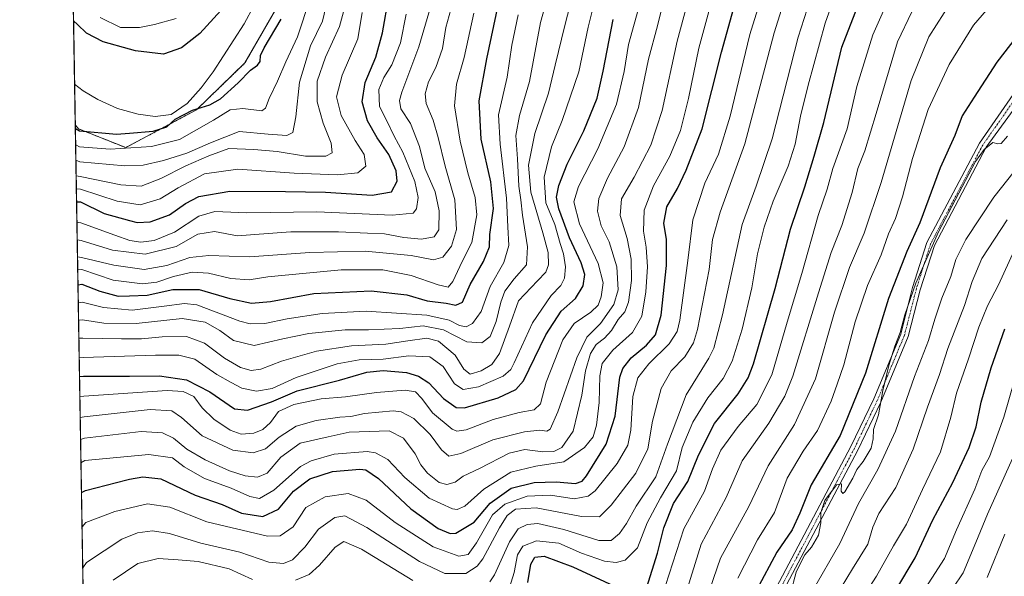
# Model space of a CAD drawing. Units: metres. Extents: x 613348 to 616773, y 4784900 to 4787271.
# Drawn here: x 613348 to 613647, y 4786064 to 4786233 of the extents above; entities that cross this region are included whole.
import ezdxf

# ---------------------------------------------------------------- set-up
doc = ezdxf.new("R2010")
doc.units = ezdxf.units.M
doc.header["$MEASUREMENT"] = 0
doc.linetypes.add('TRAZO_Y_PUNTO', pattern=[1, 0.5, -0.25, 0, -0.25])
doc.linetypes.add('TRAZOS', pattern=[0.75, 0.5, -0.25])
for name, color, linetype, lineweight in [('Arbolado forestal', 92, 'TRAZOS', 0), ('Arbolado forestal CxS', 92, 'Continuous', 0), ('Comarca CxS', 133, 'Continuous', 0), ('Comunidad Autónoma CxS', 142, 'Continuous', 0), ('Corriente natural lineal', 142, 'Continuous', 13), ('Curva de nivel maestra', 36, 'Continuous', 30), ('Curva de nivel normal', 36, 'Continuous', 0), ('Municipio CxS', 142, 'Continuous', 0), ('Pista no pavimentada', 254, 'Continuous', 13), ('Pista no pavimentada Cxs', 254, 'Continuous', 0), ('Pista pavimentada eje', 135, 'TRAZO_Y_PUNTO', 0), ('Provincia CxS', 1, 'Continuous', 0)]:
    doc.layers.add(name, color=color, linetype=linetype, lineweight=lineweight)

# ---------------------------------------------------------------- blocks, each defined once
blk = doc.blocks.new('*U165')
at = {"layer": 'Curva de nivel normal', "color": 36, "linetype": 'Continuous', "lineweight": 0}
blk.add_polyline3d([(613366.064, 4786118.334, 255), (613367.26, 4786118.42, 255), (613392.61, 4786120.16, 255), (613397.45, 4786119.87, 255), (613400.74, 4786118.26, 255), (613403.22, 4786114.85, 255), (613406.81, 4786111.41, 255), (613411.78, 4786108.07, 255), (613415.18, 4786106.83, 255), (613418.95, 4786107.13, 255), (613421.73, 4786108.24, 255), (613424.06, 4786110.42, 255), (613426.46, 4786113.71, 255), (613431.12, 4786115.88, 255), (613439.49, 4786117.55, 255), (613446.85, 4786118.19, 255), (613456.32, 4786119.53, 255), (613464.99, 4786120.24, 255), (613468.2, 4786119.71, 255), (613470.12, 4786117.66, 255), (613473.3, 4786113.36, 255), (613479.34, 4786108.39, 255), (613480.76, 4786107.71, 255), (613483.61, 4786108.17, 255), (613491.76, 4786111.34, 255), (613499.67, 4786113.45, 255), (613504.23, 4786114.26, 255), (613506.15, 4786116.1, 255), (613507.92, 4786122.65, 255), (613512.94, 4786135.5, 255), (613516.46, 4786140.47, 255), (613521.49, 4786143.99, 255), (613523.78, 4786146.14, 255), (613524.68, 4786148.59, 255), (613525.22, 4786152.9, 255), (613523.69, 4786158.76, 255), (613518.04, 4786170.82, 255), (613516.3, 4786177.54, 255), (613517.74, 4786182.18, 255), (613523.58, 4786193.7, 255), (613529.28, 4786207.24, 255), (613531.68, 4786217.17, 255), (613532.91, 4786225.43, 255), (613536.4, 4786237.75, 255)], dxfattribs=at)
blk = doc.blocks.new('*U167')
at = {"layer": 'Curva de nivel normal', "color": 36, "linetype": 'Continuous', "lineweight": 0}
blk.add_polyline3d([(613366.936278, 4786066.146264, 285), (613368.1, 4786067.82, 285), (613378.83, 4786074.88, 285), (613383.57, 4786076.85, 285), (613388.16, 4786077.46, 285), (613393.36, 4786076.66, 285), (613402.88, 4786073.72, 285), (613414.76, 4786070.91, 285), (613423.54, 4786067.88, 285), (613428.01, 4786067.51, 285), (613430.7, 4786068.65, 285), (613434.49, 4786072.47, 285), (613438.7, 4786077.94, 285), (613443.61, 4786081.44, 285), (613446.66, 4786082, 285), (613453.35, 4786078.46, 285), (613469.38, 4786068.14, 285), (613477.09, 4786064.49, 285), (613483.45, 4786064.43, 285), (613486.95, 4786066.68, 285), (613488.64, 4786068.95, 285), (613493.7, 4786078.32, 285), (613496.03, 4786082.1, 285), (613498.62, 4786084, 285), (613504.83, 4786084.46, 285), (613518.61, 4786081.81, 285), (613524.16, 4786081.72, 285), (613527.68, 4786085.2, 285), (613535.18, 4786094.98, 285), (613538.84, 4786102.42, 285), (613540.24, 4786110.76, 285), (613542.88, 4786120.75, 285), (613545.89, 4786126.08, 285), (613550.12, 4786130.32, 285), (613552.68, 4786134.66, 285), (613553.94, 4786138.71, 285), (613557.49, 4786156.99, 285), (613558.52, 4786166.08, 285), (613560.82, 4786174.41, 285), (613568.36, 4786195.2, 285), (613577.26, 4786228.99, 285), (613586.12, 4786257.18, 285)], dxfattribs=at)
blk = doc.blocks.new('*U170')
at = {"layer": 'Curva de nivel normal', "color": 36, "linetype": 'Continuous', "lineweight": 0}
blk.add_polyline3d([(613566.26, 4786062.99, 320), (613572.2, 4786074.67, 320), (613577.41, 4786082.98, 320), (613581.2, 4786093.46, 320), (613586.07, 4786101.68, 320), (613590.49, 4786107.96, 320), (613594.63, 4786116.88, 320), (613596.41, 4786122.04, 320), (613598.43, 4786127.91, 320), (613601.91, 4786141.04, 320), (613605.61, 4786152.09, 320), (613609.8, 4786161.45, 320), (613612.06, 4786167.76, 320), (613614.17, 4786172.41, 320), (613616.34, 4786179.07, 320), (613619.35, 4786190.74, 320), (613624.16, 4786205.62, 320), (613630.52, 4786219.29, 320), (613637.92, 4786231.29, 320), (613644.51, 4786238.91, 320), (613649.22, 4786241.14, 320)], dxfattribs=at)
blk = doc.blocks.new('*U176')
at = {"layer": 'Curva de nivel normal', "color": 36, "linetype": 'Continuous', "lineweight": 0}
blk.add_polyline3d([(613553.88, 4786249.06, 265), (613547.72, 4786226.4, 265), (613543.16, 4786205.33, 265), (613539.75, 4786194.78, 265), (613534.71, 4786185, 265), (613530.84, 4786178.4, 265), (613530.46, 4786173.4, 265), (613532.52, 4786166.41, 265), (613533.78, 4786160.04, 265), (613533.86, 4786153.57, 265), (613532.96, 4786147.04, 265), (613531.86, 4786144.08, 265), (613529.78, 4786141.75, 265), (613527.75, 4786138.41, 265), (613525.7, 4786136.08, 265), (613523.14, 4786134.08, 265), (613521.44, 4786131.41, 265), (613519.86, 4786126.08, 265), (613518.74, 4786118.75, 265), (613516.14, 4786107.78, 265), (613512.67, 4786102.75, 265), (613510.2, 4786101.61, 265), (613506.85, 4786101.51, 265), (613501.45, 4786102.22, 265), (613496.68, 4786101.07, 265), (613487.66, 4786096.42, 265), (613482.67, 4786094.05, 265), (613480.21, 4786092.27, 265), (613477.74, 4786091.48, 265), (613475.4, 4786092.14, 265), (613471.86, 4786094.94, 265), (613469.74, 4786097.48, 265), (613468.11, 4786100.85, 265), (613464.55, 4786105.63, 265), (613460.12, 4786107.86, 265), (613448.03, 4786107.43, 265), (613441.57, 4786106.06, 265), (613433.1, 4786104.09, 265), (613427.16, 4786099.84, 265), (613423.03, 4786095.02, 265), (613420.07, 4786093.8, 265), (613416.31, 4786094.16, 265), (613411.54, 4786095.68, 265), (613404.16, 4786099.07, 265), (613398.58, 4786102.31, 265), (613394.57, 4786105.63, 265), (613391.25, 4786107.28, 265), (613384.75, 4786107.65, 265), (613367.47, 4786105.59, 265), (613366.28, 4786105.22, 265)], dxfattribs=at)
blk = doc.blocks.new('*U185')
at = {"layer": 'Curva de nivel normal', "color": 36, "linetype": 'Continuous', "lineweight": 0}
blk.add_polyline3d([(613597.66, 4786060.15, 340), (613601.06, 4786065.92, 340), (613605.73, 4786073.4, 340), (613607.26, 4786078.58, 340), (613609.12, 4786082.7, 340), (613614.23, 4786090.59, 340), (613619.54, 4786102.31, 340), (613623.88, 4786115.07, 340), (613627.56, 4786124.99, 340), (613630.1, 4786132.89, 340), (613635.16, 4786146.03, 340), (613637.5, 4786153.28, 340), (613640.45, 4786160.3, 340), (613648.12, 4786172.03, 340)], dxfattribs=at)
blk = doc.blocks.new('*U186')
at = {"layer": 'Curva de nivel normal', "color": 36, "linetype": 'Continuous', "lineweight": 0}
blk.add_polyline3d([(613647.46, 4786076.42, 365), (613642.1, 4786063.25, 365)], dxfattribs=at)
blk = doc.blocks.new('*U191')
at = {"layer": 'Curva de nivel normal', "color": 36, "linetype": 'Continuous', "lineweight": 0}
blk.add_polyline3d([(613601.93, 4786257.73, 295), (613592.74, 4786231.89, 295), (613587.62, 4786213.03, 295), (613585.25, 4786203.56, 295), (613583.63, 4786195.05, 295), (613581.54, 4786188.42, 295), (613576.98, 4786177.74, 295), (613574.23, 4786169.83, 295), (613572.23, 4786161.75, 295), (613570.45, 4786151.41, 295), (613567.5, 4786138.75, 295), (613564.49, 4786129.1, 295), (613561.75, 4786123.82, 295), (613557.05, 4786117.86, 295), (613552.5, 4786110.54, 295), (613549.31, 4786102.8, 295), (613547.52, 4786095.68, 295), (613542.69, 4786087.48, 295), (613538.65, 4786079.91, 295), (613535.67, 4786072.27, 295), (613531.97, 4786068.47, 295), (613529.16, 4786067.76, 295), (613525.69, 4786068.16, 295), (613518.63, 4786070.68, 295), (613511.8, 4786073.67, 295), (613505, 4786074.34, 295), (613500.8, 4786072.75, 295), (613499.17, 4786070.16, 295), (613498.13, 4786064.77, 295), (613496.34, 4786058.92, 295)], dxfattribs=at)
blk = doc.blocks.new('*U194')
at = {"layer": 'Curva de nivel normal', "color": 36, "linetype": 'Continuous', "lineweight": 0}
blk.add_polyline3d([(613550, 4786057.06, 310), (613555.06, 4786073.42, 310), (613562.67, 4786087.53, 310), (613567.58, 4786098.72, 310), (613575.66, 4786110.14, 310), (613580.48, 4786118.38, 310), (613582.92, 4786124.52, 310), (613590.71, 4786149.87, 310), (613594.62, 4786162.11, 310), (613597.9, 4786170.32, 310), (613600.99, 4786180.4, 310), (613602.67, 4786187.69, 310), (613604.86, 4786193, 310), (613608.34, 4786204.36, 310), (613614.77, 4786226.18, 310), (613623.46, 4786244.57, 310), (613631.06, 4786262.75, 310), (613634.29, 4786268.67, 310), (613636.72, 4786269.92, 310), (613640.84, 4786269, 310), (613645.78, 4786264.11, 310), (613650.5, 4786260.2, 310)], dxfattribs=at)
blk = doc.blocks.new('*U197')
at = {"layer": 'Curva de nivel normal', "color": 36, "linetype": 'Continuous', "lineweight": 0}
blk.add_polyline3d([(613614.93, 4786245.54, 305), (613607.25, 4786228.34, 305), (613602.44, 4786212.64, 305), (613599.45, 4786199.74, 305), (613595.16, 4786187.65, 305), (613593.44, 4786181.4, 305), (613590.61, 4786173.32, 305), (613585.72, 4786155.74, 305), (613581.26, 4786140.87, 305), (613576.52, 4786124.86, 305), (613572, 4786115.86, 305), (613566.33, 4786109.14, 305), (613561, 4786102.01, 305), (613558.46, 4786096.34, 305), (613556.04, 4786089.51, 305), (613549.74, 4786078.09, 305), (613544.22, 4786060.76, 305)], dxfattribs=at)
blk = doc.blocks.new('*U199')
at = {"layer": 'Curva de nivel normal', "color": 36, "linetype": 'Continuous', "lineweight": 0}
blk.add_polyline3d([(613524.3, 4786245.37, 245), (613520.68, 4786230.69, 245), (613517.8, 4786217.04, 245), (613512.74, 4786202.28, 245), (613509.53, 4786194.31, 245), (613507.33, 4786185.06, 245), (613507.82, 4786177.22, 245), (613510.55, 4786170.65, 245), (613512.14, 4786164.85, 245), (613513.16, 4786161.68, 245), (613513.75, 4786157.79, 245), (613513.53, 4786154.34, 245), (613512.39, 4786152.08, 245), (613509.41, 4786149.08, 245), (613503.8, 4786140.75, 245), (613498.18, 4786128.58, 245), (613497.15, 4786126.47, 245), (613494.82, 4786124.5, 245), (613487.34, 4786121.25, 245), (613482.67, 4786120.43, 245), (613480.03, 4786122.19, 245), (613476.58, 4786127.4, 245), (613472.56, 4786130.42, 245), (613466.14, 4786130.7, 245), (613458.35, 4786129.61, 245), (613451.02, 4786129.45, 245), (613444.31, 4786128.25, 245), (613431.84, 4786124.08, 245), (613424.56, 4786120.7, 245), (613419.79, 4786119.88, 245), (613415.32, 4786120.82, 245), (613412.12, 4786122.61, 245), (613407.69, 4786125, 245), (613401.04, 4786129.7, 245), (613396.16, 4786130.85, 245), (613389.07, 4786130.9, 245), (613367.06, 4786130.13, 245), (613365.86775, 4786130.07558, 245)], dxfattribs=at)
blk = doc.blocks.new('*U200')
at = {"layer": 'Curva de nivel normal', "color": 36, "linetype": 'Continuous', "lineweight": 0}
blk.add_polyline3d([(613654.11, 4786191.66, 335), (613644.08, 4786178.99, 335), (613635.56, 4786166.07, 335), (613632.51, 4786159.97, 335), (613631.04, 4786154.84, 335), (613628.29, 4786148.2, 335), (613626.1, 4786141.81, 335), (613624.24, 4786135.33, 335), (613619.99, 4786124.35, 335), (613614.14, 4786107.74, 335), (613608.76, 4786096.09, 335), (613602.95, 4786085.78, 335), (613597.26, 4786073.54, 335), (613588.78, 4786058.99, 335)], dxfattribs=at)
blk = doc.blocks.new('*U207')
at = {"layer": 'Curva de nivel normal', "color": 36, "linetype": 'Continuous', "lineweight": 0}
for points in [[(613591.92, 4786250.41, 290), (613584.54, 4786227.64, 290), (613576.61, 4786196.68, 290), (613571.78, 4786182.28, 290), (613567.57, 4786170.62, 290), (613561.58, 4786143.12, 290), (613558.87, 4786132.98, 290), (613557.36, 4786129.92, 290), (613550.46, 4786118.79, 290), (613544.79, 4786103.78, 290), (613541.27, 4786093.85, 290), (613535.25, 4786084.98, 290), (613532.32, 4786079.64, 290), (613530.19, 4786076.59, 290), (613527.68, 4786074.44, 290), (613523.94, 4786074.54, 290), (613513.28, 4786077.79, 290), (613505.34, 4786079.63, 290), (613502.16, 4786079.39, 290), (613499.44, 4786078, 290), (613496.76, 4786074.09, 290), (613492.22, 4786064.06, 290), (613490.79, 4786061.96, 290)], [(613467.32, 4786062.35, 290), (613451.76, 4786071.87, 290), (613446.35, 4786074.16, 290), (613443.7, 4786072.42, 290), (613439, 4786067, 290), (613435.8, 4786064.15, 290), (613431.7, 4786062.42, 290)], [(613418.54, 4786062.62, 290), (613411.47, 4786065.9, 290), (613402.01, 4786068.14, 290), (613395.99, 4786068.62, 290), (613389.88, 4786069.02, 290), (613383.71, 4786067.48, 290), (613376.24, 4786062.42, 290)]]:
    blk.add_polyline3d(points, dxfattribs=at)
blk = doc.blocks.new('*U213')
at = {"layer": 'Curva de nivel normal', "color": 36, "linetype": 'Continuous', "lineweight": 0}
blk.add_polyline3d([(613650.71, 4786101.42, 360), (613642.16, 4786082.47, 360), (613638.6, 4786073.93, 360), (613634.76, 4786064.7, 360), (613625.32, 4786050.68, 360)], dxfattribs=at)
blk = doc.blocks.new('*U214')
at = {"layer": 'Curva de nivel normal', "color": 36, "linetype": 'Continuous', "lineweight": 0}
blk.add_polyline3d([(613366.1714, 4786111.9084, 260), (613367.36, 4786112.15, 260), (613387.42, 4786114.35, 260), (613394.03, 4786113.99, 260), (613397.03, 4786111.93, 260), (613403.22, 4786106.33, 260), (613412.61, 4786101.99, 260), (613418.77, 4786101.12, 260), (613422.5, 4786102.35, 260), (613426.65, 4786105.97, 260), (613431.91, 4786109.31, 260), (613437.94, 4786111.05, 260), (613445.18, 4786112.04, 260), (613448.51, 4786112.22, 260), (613452.66, 4786113.14, 260), (613461.4, 4786113.98, 260), (613463.85, 4786113.59, 260), (613467.68, 4786111.61, 260), (613472.62, 4786106.71, 260), (613476.1, 4786102.11, 260), (613478.34, 4786100.18, 260), (613481.94, 4786100.91, 260), (613491.72, 4786105.09, 260), (613501.27, 4786107.59, 260), (613506.01, 4786108.04, 260), (613508.13, 4786107.8, 260), (613509.17, 4786108.33, 260), (613511.46, 4786113.62, 260), (613517.23, 4786130.11, 260), (613520.27, 4786136.34, 260), (613524.46, 4786140.54, 260), (613528.47, 4786146.26, 260), (613529.77, 4786150.8, 260), (613529.4, 4786157.76, 260), (613527.06, 4786165.34, 260), (613524.64, 4786170.27, 260), (613523.53, 4786174.71, 260), (613523.98, 4786178.56, 260), (613526.56, 4786184.74, 260), (613531.62, 4786194.27, 260), (613536.02, 4786206.2, 260), (613539.02, 4786220.94, 260), (613541.78, 4786231.07, 260), (613542.98, 4786236.06, 260)], dxfattribs=at)
blk = doc.blocks.new('*U215')
at = {"layer": 'Curva de nivel normal', "color": 36, "linetype": 'Continuous', "lineweight": 0}
blk.add_polyline3d([(613621.42, 4786057.08, 355), (613629.13, 4786069.02, 355), (613632.76, 4786077.74, 355), (613638.29, 4786090.09, 355), (613640.45, 4786095.76, 355), (613642.76, 4786099.91, 355), (613647.15, 4786112.02, 355), (613652.13, 4786129.25, 355)], dxfattribs=at)
blk = doc.blocks.new('*U218')
at = {"layer": 'Curva de nivel normal', "color": 36, "linetype": 'Continuous', "lineweight": 0}
blk.add_polyline3d([(613577.23, 4786252.28, 280), (613569.86, 4786228.42, 280), (613563.92, 4786203.59, 280), (613560.29, 4786192.04, 280), (613556.17, 4786183.21, 280), (613552.52, 4786172.09, 280), (613550.99, 4786159.67, 280), (613548.6, 4786141.57, 280), (613547.76, 4786138.06, 280), (613545.35, 4786134.28, 280), (613539.19, 4786128.27, 280), (613535.75, 4786123.97, 280), (613534.29, 4786118.29, 280), (613533.62, 4786108.06, 280), (613532.71, 4786103.54, 280), (613529.48, 4786097.87, 280), (613522.81, 4786089.6, 280), (613520.64, 4786088.02, 280), (613516.4, 4786087.13, 280), (613509.18, 4786088.33, 280), (613502.12, 4786088, 280), (613495.32, 4786085.58, 280), (613491.56, 4786082.28, 280), (613486.74, 4786073.76, 280), (613484.17, 4786070.27, 280), (613481.31, 4786069.71, 280), (613473.5, 4786072.57, 280), (613461.95, 4786079.96, 280), (613453.17, 4786086.8, 280), (613447.68, 4786088.84, 280), (613440.68, 4786087.74, 280), (613434.83, 4786084.5, 280), (613430.92, 4786078.61, 280), (613427.01, 4786075.95, 280), (613423.16, 4786075.8, 280), (613404.69, 4786080.15, 280), (613393.4, 4786084.65, 280), (613386.68, 4786085.68, 280), (613376.71, 4786083.35, 280), (613367.9, 4786080, 280), (613366.726886, 4786078.674046, 280)], dxfattribs=at)
blk = doc.blocks.new('*U225')
at = {"layer": 'Curva de nivel normal', "color": 36, "linetype": 'Continuous', "lineweight": 0}
blk.add_polyline3d([(613365.77, 4786136.01, 240), (613366.96, 4786136.06, 240), (613378.75, 4786135.82, 240), (613384.77, 4786135.82, 240), (613391.13, 4786136.43, 240), (613398.48, 4786136.53, 240), (613403.95, 4786134.56, 240), (613410.03, 4786129.96, 240), (613414.89, 4786127.17, 240), (613418.17, 4786126.24, 240), (613421.13, 4786126.66, 240), (613427.38, 4786129.02, 240), (613438.02, 4786132.07, 240), (613448.66, 4786133.75, 240), (613459.14, 4786134.2, 240), (613465.86, 4786135.27, 240), (613471.56, 4786136.01, 240), (613475.14, 4786135.13, 240), (613480.27, 4786130.89, 240), (613482.85, 4786126.64, 240), (613484.75, 4786125.12, 240), (613488.14, 4786126.09, 240), (613491.38, 4786128.06, 240), (613493.74, 4786131.41, 240), (613496.78, 4786139.65, 240), (613499.49, 4786147.41, 240), (613505.28, 4786153.5, 240), (613507.86, 4786156.13, 240), (613508.61, 4786158.41, 240), (613508.49, 4786162.08, 240), (613506.93, 4786168.09, 240), (613503.22, 4786180.44, 240), (613502.57, 4786188.64, 240), (613504.46, 4786198.34, 240), (613508.67, 4786210.64, 240), (613510.62, 4786219.07, 240), (613513.54, 4786231.17, 240), (613517.77, 4786247.43, 240)], dxfattribs=at)
blk = doc.blocks.new('*U232')
at = {"layer": 'Curva de nivel normal', "color": 36, "linetype": 'Continuous', "lineweight": 0}
blk.add_polyline3d([(613582.22, 4786058.32, 330), (613583.97, 4786064.83, 330), (613585.49, 4786068.01, 330), (613586.59, 4786070.09, 330), (613588.58, 4786072.42, 330), (613590.76, 4786076.09, 330), (613591.5, 4786079.9, 330), (613591.42, 4786083.01, 330), (613592.68, 4786086.66, 330), (613596.24, 4786091.44, 330), (613597.7, 4786091.7, 330), (613597.69, 4786089.5, 330), (613598.17, 4786088.81, 330), (613598.74, 4786089.26, 330), (613601.16, 4786093.42, 330), (613602.38, 4786096.09, 330), (613604.36, 4786098.57, 330), (613606.77, 4786102.56, 330), (613607.43, 4786105.4, 330), (613607.52, 4786108.3, 330), (613609.04, 4786112.75, 330), (613610.32, 4786120.08, 330), (613612.16, 4786127.75, 330), (613614.02, 4786133.66, 330), (613615.63, 4786137.78, 330), (613617.01, 4786143.18, 330), (613620.32, 4786152.8, 330), (613627.3, 4786168.41, 330), (613638.56, 4786189.75, 330), (613641.1, 4786193.46, 330), (613643.8, 4786195.6, 330), (613645.27, 4786195.2, 330), (613646.3, 4786195.24, 330), (613648.27, 4786197.46, 330)], dxfattribs=at)
blk = doc.blocks.new('*U233')
at = {"layer": 'Curva de nivel normal', "color": 36, "linetype": 'Continuous', "lineweight": 0}
blk.add_polyline3d([(613556.54, 4786056.41, 315), (613560.98, 4786069.09, 315), (613569.61, 4786084.88, 315), (613575.4, 4786097.24, 315), (613583.43, 4786109.77, 315), (613589.84, 4786123.68, 315), (613595.64, 4786143.92, 315), (613600.14, 4786157.53, 315), (613604.64, 4786168.02, 315), (613609.84, 4786183.4, 315), (613618.96, 4786214.4, 315), (613624.36, 4786227.74, 315), (613628.98, 4786235.07, 315), (613634.54, 4786244.81, 315), (613638.45, 4786250.1, 315), (613642.32, 4786251.92, 315), (613646.65, 4786251.36, 315), (613652.32, 4786250.64, 315)], dxfattribs=at)
blk = doc.blocks.new('*U237')
at = {"layer": 'Curva de nivel normal', "color": 36, "linetype": 'Continuous', "lineweight": 0}
blk.add_polyline3d([(613603.44, 4786055.89, 345), (613608.42, 4786063.6, 345), (613613.57, 4786072.88, 345), (613617.48, 4786079.42, 345), (613622.37, 4786089.98, 345), (613627.82, 4786101.48, 345), (613631.05, 4786112.06, 345), (613632.78, 4786119.27, 345), (613636.41, 4786129.75, 345), (613639.53, 4786139.41, 345), (613642.17, 4786145.88, 345), (613645.46, 4786152.27, 345), (613650.34, 4786162.88, 345)], dxfattribs=at)
blk = doc.blocks.new('*U238')
at = {"layer": 'Curva de nivel maestra', "color": 36, "linetype": 'Continuous', "lineweight": 30}
blk.add_polyline3d([(613365.96, 4786124.41, 250), (613367.16, 4786124.46, 250), (613381.15, 4786124.53, 250), (613390.27, 4786124.58, 250), (613398.52, 4786123.35, 250), (613405.65, 4786119.71, 250), (613413.1, 4786114.58, 250), (613417.07, 4786114.14, 250), (613424.33, 4786116.71, 250), (613432.12, 4786119.99, 250), (613445.02, 4786123.28, 250), (613453.35, 4786125.71, 250), (613458.35, 4786126.22, 250), (613465.39, 4786125.62, 250), (613469.12, 4786124.47, 250), (613472.18, 4786122.47, 250), (613476.66, 4786117.71, 250), (613480.52, 4786114.99, 250), (613483.04, 4786114.84, 250), (613493.33, 4786117.91, 250), (613498.71, 4786120.4, 250), (613501.03, 4786123.04, 250), (613507.76, 4786137.04, 250), (613512.5, 4786144.22, 250), (613516.86, 4786148.14, 250), (613519.21, 4786152, 250), (613519.71, 4786155.44, 250), (613518.6, 4786159, 250), (613514.99, 4786166.55, 250), (613511.74, 4786175.38, 250), (613511.03, 4786178.9, 250), (613511.76, 4786182.49, 250), (613514.27, 4786188.95, 250), (613519.33, 4786199.18, 250), (613523.38, 4786209.11, 250), (613525.26, 4786217.32, 250), (613528.31, 4786233.04, 250)], dxfattribs=at)
blk = doc.blocks.new('*U242')
at = {"layer": 'Curva de nivel maestra', "color": 36, "linetype": 'Continuous', "lineweight": 30}
blk.add_polyline3d([(613653.3, 4786230.75, 325), (613645.03, 4786220.07, 325), (613638.13, 4786209.4, 325), (613634.44, 4786203.74, 325), (613632.18, 4786197.76, 325), (613627.78, 4786187.85, 325), (613621.56, 4786171.11, 325), (613617.62, 4786162.41, 325), (613612.07, 4786148.08, 325), (613605.06, 4786125.42, 325), (613597.37, 4786106.42, 325), (613588.49, 4786091.42, 325), (613585.09, 4786082.76, 325), (613582.71, 4786077.71, 325), (613578.04, 4786070.9, 325), (613571.92, 4786059.37, 325)], dxfattribs=at)
blk = doc.blocks.new('*U243')
at = {"layer": 'Curva de nivel maestra', "color": 36, "linetype": 'Continuous', "lineweight": 30}
blk.add_polyline3d([(613366.55, 4786089.05, 275), (613367.74, 4786089.67, 275), (613380.34, 4786092.97, 275), (613381.15, 4786093.11, 275), (613385.23, 4786093.82, 275), (613390.73, 4786093.28, 275), (613401.11, 4786088.24, 275), (613409.38, 4786085.45, 275), (613415.24, 4786082.83, 275), (613421.75, 4786081.76, 275), (613426.48, 4786084, 275), (613431.08, 4786089.49, 275), (613436.02, 4786093.23, 275), (613442.9, 4786095.46, 275), (613451.18, 4786096.23, 275), (613453.06, 4786095.94, 275), (613456.86, 4786093.36, 275), (613466.76, 4786084.17, 275), (613475.03, 4786078.11, 275), (613478.68, 4786076.66, 275), (613480.4, 4786076.74, 275), (613485.98, 4786080.09, 275), (613490.88, 4786085.84, 275), (613497.31, 4786090.42, 275), (613504.25, 4786092.16, 275), (613510.92, 4786092.38, 275), (613516.85, 4786091.83, 275), (613518.9, 4786092.54, 275), (613520.16, 4786094.17, 275), (613526.2, 4786103.85, 275), (613528.86, 4786112.35, 275), (613530.33, 4786124.19, 275), (613531.22, 4786126.85, 275), (613533.77, 4786130.08, 275), (613538.41, 4786133.91, 275), (613541.15, 4786137.07, 275), (613542.85, 4786143.02, 275), (613544.54, 4786158.16, 275), (613544.52, 4786166.02, 275), (613543.68, 4786171.03, 275), (613544.62, 4786175.99, 275), (613547.86, 4786181.54, 275), (613550.49, 4786187.2, 275), (613555.4, 4786199.75, 275), (613561.22, 4786223.05, 275), (613567.04, 4786243.93, 275)], dxfattribs=at)
blk = doc.blocks.new('*U246')
at = {"layer": 'Curva de nivel maestra', "color": 36, "linetype": 'Continuous', "lineweight": 30}
for points in [[(613502.33, 4786061.7, 300), (613503.28, 4786067.32, 300), (613504.48, 4786069.4, 300), (613507.26, 4786069.76, 300), (613515.98, 4786066.44, 300), (613531.16, 4786059.46, 300)], [(613538.54, 4786060.29, 300), (613541.82, 4786070.66, 300), (613543.74, 4786078.39, 300), (613546.69, 4786085.74, 300), (613550.99, 4786092.42, 300), (613554.3, 4786100.42, 300), (613559.12, 4786110.09, 300), (613566.34, 4786119.08, 300), (613569.37, 4786123.96, 300), (613570.94, 4786128.28, 300), (613577.54, 4786151.18, 300), (613582.22, 4786169.17, 300), (613586.57, 4786182.14, 300), (613589.39, 4786191.41, 300), (613592.38, 4786201.66, 300), (613597.83, 4786224.63, 300), (613603.35, 4786238.73, 300)]]:
    blk.add_polyline3d(points, dxfattribs=at)
blk = doc.blocks.new('*U253')
at = {"layer": 'Curva de nivel maestra', "color": 36, "linetype": 'Continuous', "lineweight": 30}
blk.add_polyline3d([(613608.14, 4786049.06, 350), (613620.13, 4786069.18, 350), (613625.55, 4786080.8, 350), (613631.62, 4786092.09, 350), (613636.56, 4786102.82, 350), (613638.67, 4786109.03, 350), (613640.26, 4786116.6, 350), (613643.23, 4786127.05, 350), (613647.44, 4786138.84, 350)], dxfattribs=at)
blk = doc.blocks.new('*U259')
at = {"layer": 'Pista no pavimentada Cxs', "color": 254, "linetype": 'Continuous', "lineweight": 0}
for points in [[(613654.94, 4786212.22, 328.68), (613641.75, 4786194.2, 329.84), (613626, 4786164.2, 329.97), (613621.73, 4786150.8, 330.75), (613618.04, 4786136.55, 330.89), (613609.73, 4786116.6, 329.37), (613602.76, 4786102, 329.01), (613578.33, 4786055.78, 329.4)], [(613576.1, 4786056.69, 328.62), (613600.62, 4786103.07, 327.72), (613607.54, 4786117.58, 327.97), (613615.76, 4786137.31, 329.76), (613619.39, 4786151.48, 329.25), (613623.73, 4786165.18, 327.94), (613639.68, 4786195.42, 328.56), (613652.88, 4786214.49, 328.2)]]:
    blk.add_polyline3d(points, dxfattribs=at)

msp = doc.modelspace()

# ---------------------------------------------------------------- linework, layer by layer
at = {"layer": 'Arbolado forestal', "color": 92, "linetype": 'TRAZOS', "lineweight": 0}
for points in [[(613678.82, 4786549.03, 181.32), (613670.79, 4786547.86, 182.55), (613657.6, 4786545.95, 181.48), (613605.89, 4786530.14, 185.35), (613549.86, 4786511.46, 191.64), (613526.88, 4786504.28, 181.31), (613514.45, 4786492.62, 178.1), (613503.9, 4786482.73, 183.68), (613493.84, 4786465.49, 187.87), (613486.66, 4786439.62, 179.22), (613482.35, 4786416.63, 176.16), (613482.17, 4786416.26, 176.19), (613472.3, 4786396.52, 176.03), (613464.1, 4786381.49, 174.94), (613446.44, 4786349.1, 190.8), (613432.08, 4786278.7, 176.2), (613430.15, 4786261.34, 173), (613427.77, 4786239.9, 173.46), (613416.28, 4786219.78, 174.1), (613401.54, 4786205.51, 174.87), (613380, 4786194.02, 179.34), (613365.63, 4786199.76, 174.61), (613364.68, 4786200.96, 174.11)], [(613364.68, 4786200.96, 174.11), (613364.48, 4786213.37, 171.48), (613359.69, 4786499.82, 290.66)], [(613370.7, 4785840.79, 393.58), (613368.73, 4785958.81, 332.31), (613368.69, 4785961.07, 331.89), (613368.65, 4785963.32, 331.46), (613364.68, 4786200.96, 174.11)]]:
    msp.add_polyline3d(points, dxfattribs=at)
at = {"layer": 'Arbolado forestal CxS', "color": 92, "linetype": 'Continuous', "lineweight": 0}
for points in [[(613493.84, 4786465.49, 187.87), (613486.66, 4786439.62, 179.22), (613482.35, 4786416.63, 176.16), (613472.3, 4786396.52, 176.03), (613446.44, 4786349.1, 190.8), (613432.08, 4786278.7, 176.2), (613427.77, 4786239.9, 173.45), (613416.28, 4786219.78, 174.1), (613401.54, 4786205.51, 174.87), (613380, 4786194.02, 179.34), (613365.63, 4786199.76, 174.61), (613364.68, 4786200.96, 174.11), (613359.69, 4786499.82, 290.66)], [(613370.7, 4785840.79, 393.58), (613364.68, 4786200.96, 174.11), (613365.63, 4786199.76, 174.61), (613380, 4786194.02, 179.34), (613401.54, 4786205.51, 174.87), (613416.28, 4786219.78, 174.1), (613427.77, 4786239.9, 173.45), (613432.08, 4786278.7, 176.2), (613446.44, 4786349.1, 190.8), (613472.3, 4786396.52, 176.03), (613482.35, 4786416.63, 176.16), (613486.66, 4786439.62, 179.22), (613493.84, 4786465.49, 187.87)]]:
    msp.add_polyline3d(points, dxfattribs=at)
at = {"layer": 'Comarca CxS', "color": 133, "linetype": 'Continuous', "lineweight": 0}
msp.add_polyline3d([(616771.32, 4784957.14, 392.99), (613386.43, 4784899.85, 328.92), (613347.76, 4787213.45, 386.74), (616731.55, 4787270.75, 522.64), (616771.32, 4784957.14, 392.99)], close=True, dxfattribs=at)
msp.add_polyline3d([(616771.32, 4784957.14, 392.99), (613386.43, 4784899.85, 328.92), (613347.76, 4787213.45, 386.74), (616731.55, 4787270.75, 522.64), (616771.32, 4784957.14, 392.99)], close=True, dxfattribs=at)
at = {"layer": 'Comunidad Autónoma CxS', "color": 142, "linetype": 'Continuous', "lineweight": 0}
msp.add_polyline3d([(616771.32, 4784957.14, 392.99), (613386.43, 4784899.85, 328.92), (613347.76, 4787213.45, 386.74), (616731.55, 4787270.75, 522.64), (616771.32, 4784957.14, 392.99)], close=True, dxfattribs=at)
msp.add_polyline3d([(616771.32, 4784957.14, 392.99), (613386.43, 4784899.85, 328.92), (613347.76, 4787213.45, 386.74), (616731.55, 4787270.75, 522.64), (616771.32, 4784957.14, 392.99)], close=True, dxfattribs=at)
at = {"layer": 'Corriente natural lineal', "color": 142, "linetype": 'Continuous', "lineweight": 13}
msp.add_polyline3d([(613418.94, 4786237.18, 172.46), (613416.07, 4786231.68, 172.19), (613406.58, 4786217.12, 172.53), (613402.99, 4786212.17, 172.45), (613398.71, 4786207.49, 173.17), (613393.84, 4786204.06, 173.97), (613388.94, 4786203.44, 173.53), (613383.75, 4786204.22, 173.19), (613377.56, 4786205.96, 172.19), (613371.49, 4786208.69, 171.72), (613367.11, 4786211.3, 171.59), (613364.48, 4786213.37, 171.48)], dxfattribs=at)
at = {"layer": 'Curva de nivel maestra', "color": 36, "linetype": 'Continuous', "lineweight": 30}
for points in [[(613365.07, 4786177.53, 200), (613366.27, 4786177.53, 200), (613373.41, 4786173.93, 200), (613381.15, 4786171.83, 200), (613383.53, 4786171.19, 200), (613387.41, 4786171.45, 200), (613393.36, 4786173.58, 200), (613398.19, 4786176.98, 200), (613402.22, 4786179.13, 200), (613411.71, 4786180.75, 200), (613428.62, 4786180.67, 200), (613440.78, 4786180.5, 200), (613455.01, 4786179.59, 200), (613460.83, 4786180.58, 200), (613462.54, 4786183.79, 200), (613462.29, 4786186.93, 200), (613460.03, 4786191.89, 200), (613456.51, 4786196.96, 200), (613453.56, 4786202.21, 200), (613451.96, 4786207.92, 200), (613452.89, 4786213.79, 200), (613456.05, 4786221.55, 200), (613458.09, 4786228.94, 200), (613460.04, 4786240.03, 200)], [(613365.5, 4786152.29, 225), (613366.69, 4786152.52, 225), (613372.16, 4786150.34, 225), (613377.75, 4786148.79, 225), (613381.15, 4786148.92, 225), (613386.55, 4786149.12, 225), (613394.38, 4786150.86, 225), (613402.33, 4786150.85, 225), (613411.67, 4786148.16, 225), (613418.28, 4786146.74, 225), (613424.06, 4786147.25, 225), (613437.27, 4786149.59, 225), (613454.66, 4786150.5, 225), (613465.52, 4786149.27, 225), (613471.72, 4786147.45, 225), (613477.52, 4786146.68, 225), (613480.39, 4786146.05, 225), (613482.51, 4786147.04, 225), (613484.82, 4786152.41, 225), (613488.86, 4786159.41, 225), (613490.67, 4786163.79, 225), (613490.8, 4786167.6, 225), (613491.89, 4786175.47, 225), (613491.03, 4786183.62, 225), (613488.16, 4786196.6, 225), (613487.51, 4786208.28, 225), (613489.88, 4786221.07, 225), (613493.39, 4786237.73, 225)], [(613408.9, 4786235.73, 175), (613402.59, 4786228.74, 175), (613396.97, 4786224.38, 175), (613391.53, 4786222.5, 175), (613383.03, 4786223.44, 175), (613381.15, 4786223.97, 175), (613373.2, 4786226.22, 175), (613368.1, 4786228.82, 175), (613365.37, 4786231.47, 175), (613364.15, 4786232.55, 175)], [(613364.7, 4786199.79, 175), (613365.91, 4786199.1, 175), (613377.19, 4786198.13, 175), (613381.15, 4786198.43, 175), (613388.4, 4786198.99, 175), (613392.53, 4786200.31, 175), (613395.07, 4786202.7, 175), (613400.36, 4786205.46, 175), (613405.63, 4786207.05, 175), (613408.85, 4786208.91, 175), (613414.23, 4786213.74, 175), (613417.97, 4786217.57, 175), (613420.11, 4786219.07, 175), (613420.92, 4786220.24, 175), (613421.06, 4786222.07, 175), (613422.09, 4786224.4, 175), (613427.32, 4786233.07, 175)]]:
    msp.add_polyline3d(points, dxfattribs=at)
at = {"layer": 'Curva de nivel normal', "color": 36, "linetype": 'Continuous', "lineweight": 0}
for points in [[(613366.4, 4786098.17, 270), (613367.59, 4786098.78, 270), (613387.04, 4786100.61, 270), (613394.21, 4786099.6, 270), (613397.84, 4786096.9, 270), (613404, 4786093.4, 270), (613412.12, 4786090.42, 270), (613417.75, 4786087.89, 270), (613420.68, 4786087.31, 270), (613425.1, 4786089.76, 270), (613433.19, 4786096.96, 270), (613436.45, 4786098.73, 270), (613443.42, 4786100.74, 270), (613453.49, 4786101.57, 270), (613455.99, 4786101.15, 270), (613459.76, 4786099.16, 270), (613464.87, 4786093.7, 270), (613472.33, 4786087.33, 270), (613479.38, 4786084.1, 270), (613480.83, 4786083.9, 270), (613483.18, 4786084.98, 270), (613488.93, 4786090.08, 270), (613497.2, 4786095.27, 270), (613504.8, 4786097.06, 270), (613513.33, 4786098.45, 270), (613519.6, 4786102.74, 270), (613522.18, 4786106.07, 270), (613523.18, 4786109.6, 270), (613524.03, 4786116.5, 270), (613524.19, 4786124.58, 270), (613524.95, 4786128.37, 270), (613528.22, 4786132.41, 270), (613534.2, 4786137.75, 270), (613537.04, 4786142.76, 270), (613538.27, 4786150.13, 270), (613538.69, 4786157.76, 270), (613538.37, 4786163.75, 270), (613537.54, 4786168.57, 270), (613537.76, 4786174.99, 270), (613540.61, 4786182.38, 270), (613545.56, 4786191.44, 270), (613548.82, 4786199.26, 270), (613551.22, 4786208.96, 270), (613554.38, 4786224.27, 270), (613564.08, 4786260.06, 270)], [(613365.68, 4786141.49, 235), (613366.87, 4786141.65, 235), (613373.36, 4786140.58, 235), (613383.17, 4786140.56, 235), (613397.14, 4786142.04, 235), (613404.21, 4786140.96, 235), (613408.67, 4786138.41, 235), (613412.77, 4786135.36, 235), (613419.05, 4786133.82, 235), (613427.8, 4786135.88, 235), (613435.71, 4786137.44, 235), (613446.74, 4786138.61, 235), (613453.9, 4786138.58, 235), (613463.43, 4786139, 235), (613470.45, 4786139.84, 235), (613476.7, 4786138.54, 235), (613483.74, 4786134.92, 235), (613488.38, 4786134.68, 235), (613490.85, 4786136.58, 235), (613492.75, 4786141.07, 235), (613494.08, 4786147.04, 235), (613495.38, 4786150.38, 235), (613498.22, 4786154.14, 235), (613501.89, 4786158.37, 235), (613502.25, 4786163.82, 235), (613500.73, 4786173.48, 235), (613500.25, 4786178.15, 235), (613499.6, 4786182.33, 235), (613499.2, 4786190.6, 235), (613498.65, 4786197.76, 235), (613499.82, 4786203.8, 235), (613502.82, 4786214.18, 235), (613506.14, 4786232.11, 235), (613510.69, 4786248.07, 235)], [(613448.39, 4786243.23, 190), (613445.09, 4786230.84, 190), (613440.8, 4786221.53, 190), (613438.24, 4786214.27, 190), (613438.26, 4786207.98, 190), (613440.03, 4786201.48, 190), (613442.46, 4786195.4, 190), (613442.81, 4786192.41, 190), (613440.86, 4786191.47, 190), (613434.67, 4786191.39, 190), (613426.11, 4786192.83, 190), (613419.03, 4786193.41, 190), (613411.36, 4786193.74, 190), (613405.34, 4786191.51, 190), (613398.26, 4786188.48, 190), (613390.69, 4786184.59, 190), (613384.69, 4786182.33, 190), (613378.52, 4786182.7, 190), (613366.14, 4786185.21, 190), (613364.94, 4786185.45, 190)], [(613364.79, 4786194.84, 180), (613365.99, 4786194.27, 180), (613375.27, 4786193.59, 180), (613387.87, 4786194.33, 180), (613396.42, 4786196.46, 180), (613406.7, 4786202.34, 180), (613411.74, 4786205.56, 180), (613415.62, 4786205.97, 180), (613421.43, 4786205.25, 180), (613422.49, 4786206.02, 180), (613423.61, 4786208.93, 180), (613426.19, 4786214.21, 180), (613428.71, 4786220.16, 180), (613432.3, 4786227.7, 180), (613436.15, 4786239.47, 180)], [(613364.86, 4786190.18, 185), (613366.07, 4786189.74, 185), (613379.72, 4786188.48, 185), (613385.33, 4786188.67, 185), (613391.54, 4786190.08, 185), (613398.65, 4786192.32, 185), (613405.76, 4786195.48, 185), (613414.48, 4786198.93, 185), (613423.34, 4786198.08, 185), (613429.04, 4786197.68, 185), (613430.83, 4786198.66, 185), (613431.76, 4786203.38, 185), (613432.83, 4786213.96, 185), (613436.27, 4786224.96, 185), (613439.92, 4786232.52, 185), (613441.82, 4786240.68, 185)], [(613472.7, 4786236.74, 210), (613469.18, 4786224.64, 210), (613464.04, 4786210.94, 210), (613463.32, 4786208.38, 210), (613463.74, 4786205.8, 210), (613466.6, 4786201.4, 210), (613469.42, 4786194.4, 210), (613471.04, 4786187.74, 210), (613474.16, 4786180.59, 210), (613475.33, 4786174.8, 210), (613475.23, 4786169.05, 210), (613473.82, 4786166.88, 210), (613469.94, 4786166.13, 210), (613464.58, 4786166.65, 210), (613458.78, 4786167.84, 210), (613453.52, 4786168, 210), (613444.71, 4786168.44, 210), (613430.27, 4786168.42, 210), (613420.59, 4786167.73, 210), (613413.98, 4786167.2, 210), (613407.03, 4786168.54, 210), (613401.94, 4786167.66, 210), (613395.33, 4786163.91, 210), (613385.94, 4786161.59, 210), (613376.01, 4786162.83, 210), (613366.47, 4786165.73, 210), (613365.27, 4786165.94, 210)], [(613365.01, 4786181.5, 195), (613366.21, 4786181.4, 195), (613377.44, 4786177.7, 195), (613384.4, 4786176.59, 195), (613390.48, 4786178.41, 195), (613395.99, 4786181.74, 195), (613404, 4786186.09, 195), (613414.09, 4786187.48, 195), (613431.26, 4786186.28, 195), (613444.44, 4786185.7, 195), (613450.61, 4786186.31, 195), (613453.03, 4786188.4, 195), (613452.59, 4786191.9, 195), (613449.86, 4786196.16, 195), (613445.58, 4786203.8, 195), (613444.12, 4786209.51, 195), (613445.89, 4786216.05, 195), (613450.59, 4786227.07, 195), (613451.94, 4786235.09, 195)], [(613365.18, 4786171.34, 205), (613366.38, 4786171.12, 205), (613376.7, 4786167.36, 205), (613381.31, 4786165.81, 205), (613384.6, 4786165.28, 205), (613388.69, 4786165.77, 205), (613394.82, 4786168.29, 205), (613402.22, 4786173.13, 205), (613407.16, 4786174.62, 205), (613416.85, 4786174.2, 205), (613438.14, 4786174.48, 205), (613461.04, 4786173.52, 205), (613467.49, 4786174.03, 205), (613468.42, 4786175.43, 205), (613469.02, 4786178.88, 205), (613467.93, 4786183.73, 205), (613464.26, 4786192.65, 205), (613461.66, 4786197.55, 205), (613459.58, 4786201.98, 205), (613457.17, 4786206.58, 205), (613456.97, 4786211.67, 205), (613458.49, 4786215.37, 205), (613460.94, 4786219.21, 205), (613463.62, 4786225.91, 205), (613465.36, 4786234.67, 205)], [(613365.35, 4786160.76, 215), (613366.56, 4786160.58, 215), (613376.41, 4786158.21, 215), (613385.6, 4786156.96, 215), (613392.51, 4786158.13, 215), (613399.56, 4786160.56, 215), (613405.32, 4786161.21, 215), (613417.64, 4786160.79, 215), (613436.02, 4786162.1, 215), (613452.88, 4786162.47, 215), (613466.8, 4786161.22, 215), (613473.68, 4786159.86, 215), (613476.52, 4786160.68, 215), (613479.14, 4786164.09, 215), (613480.62, 4786169.08, 215), (613480.12, 4786178.15, 215), (613477.16, 4786188.38, 215), (613475.1, 4786197.15, 215), (613473.56, 4786202.4, 215), (613471.45, 4786207.4, 215), (613471.06, 4786210.4, 215), (613472.14, 4786214.07, 215), (613474.35, 4786218.4, 215), (613476.39, 4786224.23, 215), (613477.37, 4786230.56, 215), (613478.9, 4786236.02, 215)], [(613365.42, 4786156.84, 220), (613366.62, 4786156.97, 220), (613376.18, 4786153.66, 220), (613385.14, 4786152.6, 220), (613389.47, 4786153.07, 220), (613394.53, 4786154.78, 220), (613400.27, 4786156.12, 220), (613405.15, 4786155.84, 220), (613411.94, 4786154.22, 220), (613417.61, 4786153.77, 220), (613423.25, 4786154.7, 220), (613445.56, 4786156.85, 220), (613458.18, 4786156.81, 220), (613466.84, 4786155.12, 220), (613475.01, 4786152.26, 220), (613478.14, 4786151.59, 220), (613479.55, 4786153.29, 220), (613482.34, 4786159.35, 220), (613485.25, 4786165.2, 220), (613486.79, 4786173.6, 220), (613486.34, 4786178.87, 220), (613484.09, 4786186.31, 220), (613481.78, 4786196.03, 220), (613480.04, 4786206.75, 220), (613480.68, 4786213.3, 220), (613482.94, 4786221.44, 220), (613485.94, 4786234.94, 220)], [(613365.59, 4786146.77, 230), (613366.78, 4786147.01, 230), (613373.3, 4786145.4, 230), (613382.02, 4786144.59, 230), (613391.71, 4786145.74, 230), (613397.89, 4786146.63, 230), (613401.61, 4786146.19, 230), (613414.68, 4786141.26, 230), (613417.86, 4786140.41, 230), (613422.32, 4786140.47, 230), (613429.17, 4786141.93, 230), (613439.82, 4786143.54, 230), (613453.18, 4786144.24, 230), (613471.66, 4786143.01, 230), (613478.39, 4786141.57, 230), (613481.53, 4786139.88, 230), (613483.6, 4786139.52, 230), (613485.54, 4786140.48, 230), (613488.17, 4786144.12, 230), (613490.92, 4786151.72, 230), (613495.08, 4786159.04, 230), (613496.54, 4786164.28, 230), (613496.24, 4786169.9, 230), (613495.86, 4786178.69, 230), (613493.94, 4786195.12, 230), (613493.46, 4786203.97, 230), (613496.04, 4786215.44, 230), (613497.5, 4786225.23, 230), (613499.38, 4786234.45, 230)], [(613395.32, 4786233.32, 180), (613388.76, 4786231.44, 180), (613384.21, 4786230.54, 180), (613378.4, 4786230.6, 180), (613372.25, 4786233.65, 180)]]:
    msp.add_polyline3d(points, dxfattribs=at)
at = {"layer": 'Municipio CxS', "color": 142, "linetype": 'Continuous', "lineweight": 0}
msp.add_polyline3d([(615583.05, 4784937.03, 286.89), (613386.43, 4784899.85, 328.92), (613347.76, 4787213.45, 386.74), (616535.52, 4787267.43, 477.18)], dxfattribs=at)
msp.add_polyline3d([(615583.05, 4784937.03, 286.89), (613386.43, 4784899.85, 328.92), (613347.76, 4787213.45, 386.74), (616535.52, 4787267.43, 477.18)], dxfattribs=at)
at = {"layer": 'Pista no pavimentada', "color": 254, "linetype": 'Continuous', "lineweight": 13}
for points in [[(613576.1, 4786056.69, 328.62), (613600.62, 4786103.07, 327.72), (613607.54, 4786117.58, 327.97), (613615.76, 4786137.31, 329.76), (613619.39, 4786151.48, 329.25), (613623.73, 4786165.18, 327.94), (613639.68, 4786195.42, 328.56), (613652.88, 4786214.49, 328.2)], [(613654.94, 4786212.22, 328.68), (613641.75, 4786194.2, 329.84), (613626, 4786164.2, 329.97), (613621.73, 4786150.8, 330.75), (613618.04, 4786136.55, 330.89), (613609.73, 4786116.6, 329.37), (613602.76, 4786102, 329.01), (613578.33, 4786055.78, 329.4)]]:
    msp.add_polyline3d(points, dxfattribs=at)
at = {"layer": 'Pista pavimentada eje', "color": 135, "linetype": 'TRAZO_Y_PUNTO', "lineweight": 0}
msp.add_polyline3d([(613654.15, 4786213.91, 328.33), (613640.72, 4786194.81, 329.25), (613624.84, 4786164.71, 328.92), (613620.54, 4786151.15, 330.06), (613616.9, 4786136.93, 330.47), (613608.63, 4786117.09, 328.69), (613601.69, 4786102.54, 328.52), (613577.22, 4786056.23, 329.1)], dxfattribs=at)
at = {"layer": 'Provincia CxS', "color": 1, "linetype": 'Continuous', "lineweight": 0}
msp.add_polyline3d([(616771.32, 4784957.14, 392.99), (613386.43, 4784899.85, 328.92), (613347.76, 4787213.45, 386.74), (616731.55, 4787270.75, 522.64), (616771.32, 4784957.14, 392.99)], close=True, dxfattribs=at)
msp.add_polyline3d([(616771.32, 4784957.14, 392.99), (613386.43, 4784899.85, 328.92), (613347.76, 4787213.45, 386.74), (616731.55, 4787270.75, 522.64), (616771.32, 4784957.14, 392.99)], close=True, dxfattribs=at)

# ---------------------------------------------------------------- block references
at = {"layer": 'Curva de nivel maestra', "color": 36, "linetype": 'Continuous', "lineweight": 30}
for name in ['*U242', '*U246', '*U253', '*U243', '*U238']:
    msp.add_blockref(name, (0, 0), dxfattribs=at)
at = {"layer": 'Curva de nivel normal', "color": 36, "linetype": 'Continuous', "lineweight": 0}
for name in ['*U213', '*U237', '*U185', '*U200', '*U232', '*U170', '*U233', '*U194', '*U197', '*U191', '*U215', '*U207', '*U167', '*U218', '*U176', '*U214', '*U165', '*U199', '*U225', '*U186']:
    msp.add_blockref(name, (0, 0), dxfattribs=at)
at = {"layer": 'Pista no pavimentada Cxs', "color": 254, "linetype": 'Continuous', "lineweight": 0}
msp.add_blockref('*U259', (0, 0), dxfattribs=at)

doc.saveas('drawing.dxf')
